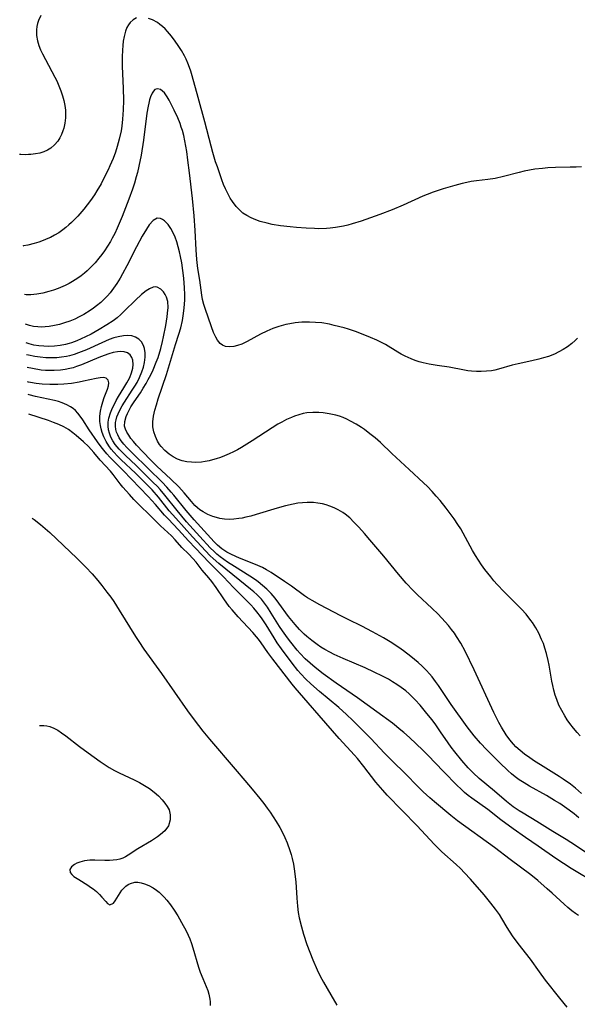
# Model space of a CAD drawing. Units: inches. Extents: x 2074462 to 2079978, y 259618 to 265059.
# Drawn here: x 2074613 to 2074693, y 260434 to 260574 of the extents above; entities that cross this region are included whole.
import ezdxf

# ---------------------------------------------------------------- set-up
doc = ezdxf.new("R2010")
doc.units = ezdxf.units.IN
doc.header["$MEASUREMENT"] = 0
doc.layers.add('c_09_T12S_R19E', color=191, linetype='Continuous')

msp = doc.modelspace()

# ---------------------------------------------------------------- linework, layer by layer
at = {"layer": 'c_09_T12S_R19E'}
for points, elevation in [([(2074692.74, 260460.68), (2074692.07, 260461.26), (2074691.37, 260461.81), (2074690.7, 260462.28), (2074690.02, 260462.73), (2074689.29, 260463.18), (2074688.13, 260463.85), (2074685.7, 260465.22), (2074684.98, 260465.65), (2074684.27, 260466.11), (2074683.7, 260466.52), (2074683.16, 260466.96), (2074682.63, 260467.42), (2074681.49, 260468.52), (2074679.62, 260470.39), (2074678.78, 260471.29), (2074677.87, 260472.36), (2074676.89, 260473.62), (2074674.58, 260476.8), (2074674.2, 260477.34), (2074672.78, 260479.48), (2074672.39, 260480.04), (2074671.89, 260480.71), (2074671.51, 260481.17), (2074671.11, 260481.62), (2074670.49, 260482.23), (2074669.91, 260482.75), (2074668.84, 260483.62), (2074667.81, 260484.41), (2074667.17, 260484.87), (2074665.92, 260485.67), (2074664.96, 260486.24), (2074663.42, 260487.13), (2074661.9, 260487.92), (2074659.95, 260488.86), (2074658.93, 260489.36), (2074655.93, 260490.96), (2074654.82, 260491.58), (2074654.2, 260491.95), (2074653.76, 260492.24), (2074651.9, 260493.6), (2074650.93, 260494.27), (2074649.01, 260495.53), (2074648.35, 260495.92), (2074647.79, 260496.22), (2074646.77, 260496.68), (2074644.53, 260497.55), (2074643.37, 260498.07), (2074642.71, 260498.41), (2074642, 260498.88), (2074641.4, 260499.41), (2074640.92, 260499.9), (2074638.06, 260503.01), (2074636.94, 260504.32), (2074635.2, 260506.51), (2074634.83, 260506.95), (2074634.19, 260507.66), (2074633.52, 260508.36), (2074631.59, 260510.23), (2074629.27, 260512.51), (2074628.53, 260513.27), (2074628.1, 260513.76), (2074627.72, 260514.25), (2074627.44, 260514.66), (2074627.21, 260515.08), (2074627.06, 260515.45), (2074626.95, 260515.83), (2074626.89, 260516.29), (2074626.9, 260516.81), (2074626.98, 260517.23), (2074627.11, 260517.65), (2074627.27, 260518.07), (2074627.47, 260518.49), (2074627.84, 260519.18), (2074628.16, 260519.71), (2074629.27, 260521.4), (2074629.64, 260521.97), (2074629.96, 260522.52), (2074630.3, 260523.2), (2074630.65, 260524.01), (2074630.87, 260524.68), (2074631.03, 260525.35), (2074631.11, 260526.11), (2074631.11, 260526.73), (2074631.02, 260527.32), (2074630.88, 260527.75), (2074630.59, 260528.26), (2074630.2, 260528.68), (2074629.75, 260528.95), (2074629.23, 260529.12), (2074628.64, 260529.18), (2074628.02, 260529.14), (2074627.29, 260529), (2074626.66, 260528.83), (2074625.99, 260528.59), (2074624.98, 260528.16), (2074622.79, 260527.16), (2074621.65, 260526.7), (2074621.01, 260526.48), (2074620.36, 260526.3), (2074619.92, 260526.2), (2074619.25, 260526.09), (2074618.58, 260526.02), (2074617.9, 260525.99), (2074617.48, 260525.99), (2074616.99, 260526.02), (2074616.21, 260526.1), (2074615.44, 260526.21), (2074614.52, 260526.4), (2074614.27, 260526.45)], 850), ([(2074695.33, 260454.71), (2074692.27, 260456.79), (2074690.94, 260457.63), (2074689.02, 260458.78), (2074686.78, 260460.17), (2074684.82, 260461.36), (2074684.26, 260461.7), (2074683.42, 260462.28), (2074682.47, 260463.02), (2074680.76, 260464.48), (2074678.57, 260466.3), (2074677.7, 260467.08), (2074677.01, 260467.78), (2074676.09, 260468.84), (2074675.1, 260470.06), (2074674.59, 260470.74), (2074674.16, 260471.33), (2074673.09, 260472.92), (2074672.3, 260474.05), (2074671.85, 260474.65), (2074670.96, 260475.77), (2074670.19, 260476.68), (2074669.48, 260477.47), (2074669.1, 260477.85), (2074668.63, 260478.29), (2074668.14, 260478.71), (2074667.48, 260479.22), (2074666.88, 260479.63), (2074666.27, 260480.02), (2074665.67, 260480.37), (2074664.85, 260480.82), (2074663.67, 260481.4), (2074662.39, 260481.99), (2074659.26, 260483.33), (2074657.98, 260483.9), (2074657.35, 260484.21), (2074656.65, 260484.6), (2074656.08, 260484.95), (2074655.53, 260485.33), (2074654.8, 260485.86), (2074654.1, 260486.43), (2074653.73, 260486.76), (2074653.05, 260487.43), (2074652.41, 260488.16), (2074651.95, 260488.71), (2074651.5, 260489.29), (2074650.11, 260491.18), (2074649.58, 260491.88), (2074649.02, 260492.54), (2074648.41, 260493.16), (2074647.8, 260493.71), (2074647.15, 260494.22), (2074646.79, 260494.48), (2074646, 260495.01), (2074643.8, 260496.38), (2074642.82, 260497.01), (2074642.28, 260497.37), (2074641.76, 260497.76), (2074641.31, 260498.12), (2074640.9, 260498.5), (2074640.35, 260499.05), (2074638.86, 260500.64), (2074636.99, 260502.74), (2074635.65, 260504.32), (2074633.93, 260506.52), (2074633.24, 260507.33), (2074632.87, 260507.72), (2074632.22, 260508.38), (2074629.83, 260510.71), (2074628.31, 260512.14), (2074627.84, 260512.6), (2074627.4, 260513.06), (2074626.87, 260513.7), (2074626.53, 260514.21), (2074626.26, 260514.75), (2074626.04, 260515.3), (2074625.91, 260515.8), (2074625.85, 260516.31), (2074625.86, 260516.89), (2074625.95, 260517.46), (2074626.17, 260518.2), (2074626.48, 260518.93), (2074626.69, 260519.36), (2074627, 260519.93), (2074627.33, 260520.5), (2074628.1, 260521.76), (2074628.52, 260522.45), (2074628.7, 260522.8), (2074628.92, 260523.23), (2074629.18, 260523.9), (2074629.36, 260524.54), (2074629.42, 260525.08), (2074629.36, 260525.68), (2074629.21, 260526.08), (2074628.98, 260526.42), (2074628.6, 260526.71), (2074628.13, 260526.86), (2074627.68, 260526.9), (2074627.18, 260526.87), (2074626.56, 260526.76), (2074625.93, 260526.58), (2074625.28, 260526.35), (2074624.52, 260526.05), (2074622.08, 260525.02), (2074621.36, 260524.76), (2074620.88, 260524.61), (2074620.4, 260524.48), (2074619.75, 260524.35), (2074619.09, 260524.26), (2074618.18, 260524.2), (2074617.52, 260524.2), (2074616.93, 260524.23), (2074616.35, 260524.28), (2074615.11, 260524.48), (2074614.34, 260524.63)], 848), ([(2074695.28, 260451.31), (2074691.66, 260453.52), (2074689.48, 260454.93), (2074686.96, 260456.68), (2074685.15, 260457.92), (2074683.39, 260459.16), (2074681.67, 260460.42), (2074679.78, 260461.89), (2074677.55, 260463.48), (2074677.02, 260463.89), (2074676.51, 260464.31), (2074675.96, 260464.8), (2074675.43, 260465.3), (2074673.5, 260467.26), (2074671.29, 260469.59), (2074670.57, 260470.31), (2074668.66, 260472.12), (2074667.87, 260472.82), (2074667.46, 260473.17), (2074666.24, 260474.12), (2074664.03, 260475.76), (2074661.3, 260477.72), (2074658.26, 260479.83), (2074656.42, 260481.15), (2074655.26, 260482.03), (2074654.54, 260482.64), (2074653.85, 260483.27), (2074653.12, 260484.03), (2074652.69, 260484.53), (2074651.79, 260485.64), (2074651.33, 260486.26), (2074650.62, 260487.27), (2074650.22, 260487.89), (2074649.04, 260489.78), (2074648.51, 260490.59), (2074648.09, 260491.17), (2074647.64, 260491.73), (2074647.32, 260492.08), (2074647, 260492.39), (2074646.56, 260492.8), (2074646.09, 260493.19), (2074644.58, 260494.38), (2074641.6, 260496.79), (2074640.76, 260497.53), (2074640.37, 260497.91), (2074637.84, 260500.62), (2074635.47, 260503.23), (2074634.54, 260504.31), (2074633.02, 260506.21), (2074632.11, 260507.26), (2074631.22, 260508.17), (2074629.76, 260509.62), (2074627.71, 260511.55), (2074627.17, 260512.07), (2074626.67, 260512.6), (2074626.28, 260513.06), (2074625.94, 260513.53), (2074625.56, 260514.15), (2074625.23, 260514.79), (2074624.99, 260515.42), (2074624.85, 260515.91), (2074624.75, 260516.4), (2074624.69, 260516.96), (2074624.69, 260517.71), (2074624.77, 260518.46), (2074624.91, 260519.12), (2074625.08, 260519.75), (2074625.3, 260520.38), (2074625.78, 260521.57), (2074625.91, 260522.05), (2074625.95, 260522.44), (2074625.84, 260522.86), (2074625.57, 260523.13), (2074625.19, 260523.21), (2074624.7, 260523.17), (2074624.17, 260523.08), (2074622.34, 260522.68), (2074621.73, 260522.57), (2074620.63, 260522.39), (2074619.56, 260522.28), (2074618.71, 260522.22), (2074617.57, 260522.21), (2074616.47, 260522.26), (2074615.65, 260522.35), (2074614.83, 260522.49), (2074614.52, 260522.55), (2074614.41, 260522.58)], 846), ([(2074691.07, 260433.82), (2074690.01, 260435.11), (2074688, 260437.67), (2074687.15, 260438.82), (2074685.85, 260440.63), (2074684.12, 260442.85), (2074683.32, 260443.96), (2074682.57, 260445.15), (2074681.8, 260446.43), (2074681.45, 260446.96), (2074680.91, 260447.74), (2074680.25, 260448.6), (2074679.28, 260449.77), (2074677.36, 260451.98), (2074676.5, 260452.91), (2074675.91, 260453.49), (2074675.3, 260454.06), (2074673.28, 260455.89), (2074672.2, 260456.95), (2074669.74, 260459.55), (2074665.52, 260463.92), (2074664.88, 260464.61), (2074663.9, 260465.78), (2074662.2, 260468), (2074661.28, 260469.11), (2074660.84, 260469.61), (2074658.7, 260471.97), (2074655.82, 260475.23), (2074654.29, 260477.02), (2074652.43, 260479.15), (2074652.02, 260479.67), (2074649.25, 260483.24), (2074648.55, 260484.19), (2074647.58, 260485.57), (2074647.21, 260486.07), (2074646.95, 260486.4), (2074646.43, 260487), (2074644.33, 260489.26), (2074643.47, 260490.23), (2074643.06, 260490.73), (2074642.28, 260491.78), (2074641.19, 260493.39), (2074640.57, 260494.25), (2074640.14, 260494.79), (2074639.22, 260495.86), (2074638.35, 260496.98), (2074637.91, 260497.53), (2074637.3, 260498.16), (2074636.34, 260499.1), (2074635.4, 260500.17), (2074634.86, 260500.74), (2074634.35, 260501.22), (2074633.27, 260502.18), (2074631.79, 260503.66), (2074630.29, 260505.11), (2074629.5, 260505.92), (2074628.89, 260506.59), (2074627.96, 260507.67), (2074627.58, 260508.13), (2074626.55, 260509.47), (2074626.2, 260509.9), (2074624.74, 260511.47), (2074623.83, 260512.56), (2074623.44, 260513.01), (2074623.08, 260513.4), (2074622.35, 260514.1), (2074621.32, 260514.98), (2074620.85, 260515.36), (2074620.2, 260515.84), (2074619.56, 260516.21), (2074618.85, 260516.55), (2074618.11, 260516.84), (2074617.38, 260517.09), (2074614.6, 260517.99), (2074614.57, 260518)], 842), ([(2074615.08, 260503.26), (2074615.32, 260503.08), (2074616.25, 260502.34), (2074617.56, 260501.19), (2074621.4, 260497.57), (2074622.69, 260496.29), (2074623.57, 260495.34), (2074624.37, 260494.41), (2074624.94, 260493.71), (2074625.69, 260492.76), (2074626.24, 260492.01), (2074626.65, 260491.41), (2074627.44, 260490.2), (2074629.75, 260486.47), (2074630.21, 260485.75), (2074630.94, 260484.65), (2074633.42, 260481.18), (2074637.14, 260475.88), (2074638.07, 260474.61), (2074639.31, 260473.01), (2074640.25, 260471.85), (2074643.89, 260467.61), (2074645.28, 260466.02), (2074646.34, 260464.76), (2074647.43, 260463.43), (2074647.98, 260462.73), (2074648.47, 260462.08), (2074648.86, 260461.52), (2074649.75, 260460.16), (2074650.24, 260459.35), (2074650.63, 260458.63), (2074650.98, 260457.89), (2074651.29, 260457.14), (2074651.67, 260456.08), (2074651.85, 260455.5), (2074652, 260454.92), (2074652.17, 260454.14), (2074652.34, 260453.14), (2074652.43, 260452.33), (2074652.5, 260451.63), (2074652.65, 260449.28), (2074652.75, 260448.14), (2074652.86, 260447.25), (2074653, 260446.51), (2074653.31, 260445.22), (2074653.62, 260444.17), (2074654.09, 260442.73), (2074654.5, 260441.63), (2074654.93, 260440.54), (2074655.56, 260439.1), (2074655.98, 260438.22), (2074656.43, 260437.38), (2074657.48, 260435.56), (2074658.36, 260434.1)], 842), ([(2074616.11, 260473.83), (2074616.7, 260473.82), (2074617.16, 260473.76), (2074617.56, 260473.65), (2074618.13, 260473.43), (2074618.69, 260473.14), (2074619.23, 260472.79), (2074619.86, 260472.34), (2074621.77, 260470.84), (2074623, 260469.92), (2074624.71, 260468.7), (2074626.01, 260467.86), (2074626.78, 260467.42), (2074627.42, 260467.09), (2074629.53, 260466.1), (2074630.3, 260465.71), (2074631.02, 260465.29), (2074631.71, 260464.85), (2074632.37, 260464.36), (2074632.99, 260463.83), (2074633.54, 260463.27), (2074633.93, 260462.8), (2074634.26, 260462.32), (2074634.51, 260461.82), (2074634.68, 260461.11), (2074634.67, 260460.4), (2074634.41, 260459.59), (2074633.89, 260458.87), (2074633.29, 260458.32), (2074632.89, 260458.01), (2074632.46, 260457.73), (2074632.02, 260457.45), (2074630.09, 260456.32), (2074628.7, 260455.39), (2074628.32, 260455.16), (2074627.93, 260454.97), (2074627.53, 260454.84), (2074627.1, 260454.75), (2074626.58, 260454.67), (2074626.04, 260454.63), (2074625.4, 260454.63), (2074623.98, 260454.68), (2074623.27, 260454.67), (2074622.87, 260454.64), (2074622.48, 260454.58), (2074621.82, 260454.42), (2074621.41, 260454.27), (2074621.06, 260454.09), (2074620.63, 260453.75), (2074620.41, 260453.35), (2074620.47, 260452.93), (2074620.69, 260452.65), (2074620.99, 260452.39), (2074621.67, 260451.93), (2074622.99, 260451.12), (2074623.37, 260450.87), (2074623.74, 260450.61), (2074624.2, 260450.23), (2074624.61, 260449.84), (2074624.97, 260449.46), (2074625.52, 260448.81), (2074625.77, 260448.56), (2074626.11, 260448.37), (2074626.6, 260448.57), (2074626.87, 260448.93), (2074627.54, 260450.05), (2074627.82, 260450.43), (2074628.13, 260450.78), (2074628.38, 260451), (2074628.68, 260451.22), (2074629.01, 260451.39), (2074629.63, 260451.56), (2074630.08, 260451.56), (2074630.56, 260451.47), (2074631.04, 260451.33), (2074631.64, 260451.08), (2074632.23, 260450.76), (2074632.74, 260450.42), (2074633.09, 260450.14), (2074633.44, 260449.84), (2074633.82, 260449.44), (2074634.19, 260449.02), (2074634.73, 260448.33), (2074635.25, 260447.6), (2074635.75, 260446.8), (2074636.53, 260445.41), (2074636.88, 260444.74), (2074637.21, 260444.06), (2074637.45, 260443.5), (2074637.68, 260442.88), (2074637.89, 260442.25), (2074638.71, 260439.51), (2074638.95, 260438.8), (2074639.29, 260437.91), (2074639.78, 260436.76), (2074640, 260436.21), (2074640.18, 260435.65), (2074640.32, 260434.95), (2074640.35, 260434.6), (2074640.34, 260434.04)], 844)]:
    msp.add_lwpolyline(points, dxfattribs=dict(at, elevation=elevation))
for points in [[(2074616.28, 260574.59, 860), (2074615.96, 260573.9, 860), (2074615.82, 260573.47, 860), (2074615.72, 260573.03, 860), (2074615.67, 260572.57, 860), (2074615.68, 260571.79, 860), (2074615.81, 260571, 860), (2074616.01, 260570.35, 860), (2074616.26, 260569.75, 860), (2074616.54, 260569.15, 860), (2074616.95, 260568.36, 860), (2074618.29, 260565.86, 860), (2074618.55, 260565.35, 860), (2074618.87, 260564.65, 860), (2074619.15, 260563.93, 860), (2074619.39, 260563.21, 860), (2074619.57, 260562.53, 860), (2074619.7, 260561.85, 860), (2074619.78, 260561.17, 860), (2074619.8, 260560.83, 860), (2074619.79, 260560.07, 860), (2074619.71, 260559.34, 860), (2074619.56, 260558.62, 860), (2074619.43, 260558.22, 860), (2074619.23, 260557.72, 860), (2074618.99, 260557.24, 860), (2074618.7, 260556.77, 860), (2074618.25, 260556.24, 860), (2074617.73, 260555.78, 860), (2074617.24, 260555.48, 860), (2074616.74, 260555.25, 860), (2074616.15, 260555.07, 860), (2074615.52, 260554.95, 860), (2074614.88, 260554.88, 860), (2074614.52, 260554.86, 860), (2074614.11, 260554.85, 860), (2074613.47, 260554.88, 860), (2074613.28, 260554.9, 860)], [(2074629.89, 260574.26, 858), (2074629.41, 260574.01, 858), (2074628.99, 260573.63, 858), (2074628.74, 260573.29, 858), (2074628.52, 260572.9, 858), (2074628.32, 260572.39, 858), (2074628.11, 260571.61, 858), (2074628, 260570.99, 858), (2074627.92, 260570.34, 858), (2074627.88, 260569.7, 858), (2074627.84, 260568.76, 858), (2074627.85, 260567.37, 858), (2074627.98, 260564.3, 858), (2074628.02, 260562.53, 858), (2074628, 260561.24, 858), (2074627.91, 260559.9, 858), (2074627.8, 260558.9, 858), (2074627.69, 260558.23, 858), (2074627.43, 260557.05, 858), (2074627.15, 260556.02, 858), (2074626.88, 260555.19, 858), (2074626.55, 260554.29, 858), (2074626.11, 260553.26, 858), (2074625.86, 260552.71, 858), (2074625.21, 260551.41, 858), (2074624.84, 260550.72, 858), (2074624.26, 260549.72, 858), (2074623.91, 260549.17, 858), (2074623.33, 260548.33, 858), (2074622.88, 260547.73, 858), (2074622.41, 260547.14, 858), (2074621.53, 260546.12, 858), (2074621, 260545.56, 858), (2074620.64, 260545.21, 858), (2074620.28, 260544.87, 858), (2074619.86, 260544.52, 858), (2074619.43, 260544.19, 858), (2074618.85, 260543.78, 858), (2074618.24, 260543.41, 858), (2074617.65, 260543.1, 858), (2074617.28, 260542.93, 858), (2074616.64, 260542.67, 858), (2074615.99, 260542.45, 858), (2074615.33, 260542.26, 858), (2074614.44, 260542.03, 858), (2074613.83, 260541.9, 858), (2074613.74, 260541.88, 858)], [(2074693.13, 260553.14, 858), (2074692.37, 260553.09, 858), (2074691.49, 260553.06, 858), (2074689.41, 260553.02, 858), (2074688.35, 260552.97, 858), (2074687.55, 260552.91, 858), (2074686.49, 260552.78, 858), (2074685.72, 260552.65, 858), (2074684.98, 260552.49, 858), (2074684.24, 260552.32, 858), (2074682.02, 260551.75, 858), (2074680.86, 260551.49, 858), (2074679.82, 260551.33, 858), (2074678.2, 260551.14, 858), (2074677.45, 260551.03, 858), (2074676.81, 260550.91, 858), (2074676.17, 260550.76, 858), (2074675.1, 260550.48, 858), (2074673.46, 260550.01, 858), (2074672.04, 260549.54, 858), (2074671.19, 260549.22, 858), (2074670.56, 260548.96, 858), (2074667.76, 260547.69, 858), (2074666.23, 260547.04, 858), (2074664.45, 260546.35, 858), (2074661.79, 260545.43, 858), (2074660.55, 260545.03, 858), (2074659.92, 260544.86, 858), (2074659.29, 260544.7, 858), (2074658.73, 260544.59, 858), (2074658.17, 260544.5, 858), (2074657.39, 260544.41, 858), (2074656.87, 260544.37, 858), (2074655.75, 260544.34, 858), (2074655.16, 260544.35, 858), (2074653.98, 260544.41, 858), (2074652.64, 260544.51, 858), (2074651.74, 260544.6, 858), (2074650.34, 260544.77, 858), (2074649.18, 260544.96, 858), (2074648.44, 260545.12, 858), (2074647.46, 260545.39, 858), (2074646.83, 260545.61, 858), (2074646.19, 260545.88, 858), (2074645.58, 260546.2, 858), (2074645.01, 260546.57, 858), (2074644.72, 260546.81, 858), (2074644.04, 260547.5, 858), (2074643.51, 260548.2, 858), (2074643.18, 260548.7, 858), (2074642.89, 260549.23, 858), (2074642.51, 260550.01, 858), (2074642.26, 260550.63, 858), (2074642.02, 260551.26, 858), (2074641.37, 260553.12, 858), (2074641.13, 260553.84, 858), (2074640.74, 260555.15, 858), (2074640.48, 260556.08, 858), (2074639.61, 260559.5, 858), (2074638.63, 260562.96, 858), (2074637.8, 260566.04, 858), (2074637.58, 260566.73, 858), (2074637.4, 260567.24, 858), (2074637.17, 260567.83, 858), (2074636.92, 260568.42, 858), (2074636.68, 260568.89, 858), (2074636.26, 260569.64, 858), (2074635.8, 260570.36, 858), (2074635.38, 260570.96, 858), (2074634.85, 260571.67, 858), (2074634.29, 260572.33, 858), (2074633.94, 260572.7, 858), (2074633.58, 260573.04, 858), (2074633.22, 260573.34, 858), (2074632.85, 260573.61, 858), (2074632.16, 260574, 858), (2074631.61, 260574.21, 858)], [(2074692.56, 260528.8, 856), (2074692.23, 260528.48, 856), (2074691.74, 260528.04, 856), (2074691.14, 260527.59, 856), (2074690.52, 260527.18, 856), (2074689.9, 260526.84, 856), (2074689.26, 260526.54, 856), (2074688.4, 260526.22, 856), (2074687.73, 260526.01, 856), (2074687.05, 260525.82, 856), (2074686.06, 260525.58, 856), (2074684.12, 260525.16, 856), (2074683.28, 260524.95, 856), (2074681.31, 260524.39, 856), (2074680.81, 260524.28, 856), (2074680.31, 260524.18, 856), (2074679.62, 260524.1, 856), (2074678.87, 260524.06, 856), (2074678.18, 260524.06, 856), (2074677.49, 260524.12, 856), (2074676.98, 260524.18, 856), (2074676.47, 260524.26, 856), (2074674.33, 260524.68, 856), (2074672.61, 260524.93, 856), (2074671.46, 260525.12, 856), (2074670.62, 260525.31, 856), (2074670.05, 260525.46, 856), (2074669.47, 260525.65, 856), (2074668.89, 260525.86, 856), (2074668.08, 260526.23, 856), (2074667.51, 260526.53, 856), (2074667, 260526.82, 856), (2074665.24, 260527.88, 856), (2074664.89, 260528.07, 856), (2074664.02, 260528.5, 856), (2074663.13, 260528.9, 856), (2074662.35, 260529.22, 856), (2074660.99, 260529.73, 856), (2074660.01, 260530.06, 856), (2074659.37, 260530.25, 856), (2074657.99, 260530.62, 856), (2074657.29, 260530.78, 856), (2074656.23, 260530.96, 856), (2074655.34, 260531.05, 856), (2074654.45, 260531.08, 856), (2074653.37, 260531.06, 856), (2074652.42, 260530.96, 856), (2074651.66, 260530.84, 856), (2074651.12, 260530.73, 856), (2074650.13, 260530.47, 856), (2074649.25, 260530.17, 856), (2074648.39, 260529.81, 856), (2074647.51, 260529.38, 856), (2074645.61, 260528.34, 856), (2074644.86, 260527.97, 856), (2074644.24, 260527.74, 856), (2074643.72, 260527.62, 856), (2074643.1, 260527.57, 856), (2074642.53, 260527.64, 856), (2074642.12, 260527.8, 856), (2074641.77, 260528.06, 856), (2074641.39, 260528.52, 856), (2074641.14, 260528.93, 856), (2074640.83, 260529.63, 856), (2074640.54, 260530.4, 856), (2074639.62, 260533.01, 856), (2074639.44, 260533.59, 856), (2074639.26, 260534.29, 856), (2074639.16, 260534.89, 856), (2074638.89, 260537.03, 856), (2074638.61, 260538.7, 856), (2074638.44, 260539.95, 856), (2074638.34, 260541.33, 856), (2074638.2, 260544.1, 856), (2074638.06, 260546.17, 856), (2074637.82, 260548.62, 856), (2074637.42, 260552.28, 856), (2074637.2, 260554.07, 856), (2074637.02, 260555.32, 856), (2074636.76, 260556.8, 856), (2074636.59, 260557.57, 856), (2074636.4, 260558.29, 856), (2074636.24, 260558.78, 856), (2074636.07, 260559.26, 856), (2074635.74, 260560.09, 856), (2074635.24, 260561.18, 856), (2074634.53, 260562.6, 856), (2074634.26, 260563.06, 856), (2074633.84, 260563.62, 856), (2074633.57, 260563.89, 856), (2074633.29, 260564.09, 856), (2074632.89, 260564.2, 856), (2074632.51, 260564.09, 856), (2074632.29, 260563.87, 856), (2074632.1, 260563.57, 856), (2074631.89, 260563.08, 856), (2074631.75, 260562.65, 856), (2074631.63, 260562.18, 856), (2074631.53, 260561.75, 856), (2074631.36, 260560.76, 856), (2074630.86, 260556.91, 856), (2074630.53, 260554.79, 856), (2074630.22, 260553.22, 856), (2074630.01, 260552.31, 856), (2074629.85, 260551.69, 856), (2074629.6, 260550.83, 856), (2074629.33, 260549.98, 856), (2074628.8, 260548.52, 856), (2074627.83, 260546.08, 856), (2074627.13, 260544.43, 856), (2074626.79, 260543.68, 856), (2074626.44, 260542.99, 856), (2074626.2, 260542.55, 856), (2074625.77, 260541.85, 856), (2074625.32, 260541.18, 856), (2074624.94, 260540.66, 856), (2074624.54, 260540.15, 856), (2074624.01, 260539.51, 856), (2074623.64, 260539.11, 856), (2074623.26, 260538.73, 856), (2074622.89, 260538.38, 856), (2074622.51, 260538.05, 856), (2074622.03, 260537.66, 856), (2074621.53, 260537.3, 856), (2074620.8, 260536.83, 856), (2074620.32, 260536.56, 856), (2074619.76, 260536.28, 856), (2074618.77, 260535.86, 856), (2074618.11, 260535.63, 856), (2074617.44, 260535.42, 856), (2074616.59, 260535.21, 856), (2074615.72, 260535.06, 856), (2074614.85, 260534.97, 856), (2074614.19, 260534.96, 856), (2074613.98, 260534.98, 856)], [(2074692.94, 260472.35, 854), (2074692.51, 260472.82, 854), (2074691.99, 260473.44, 854), (2074691.46, 260474.11, 854), (2074691.09, 260474.63, 854), (2074690.74, 260475.17, 854), (2074690.3, 260475.93, 854), (2074689.91, 260476.71, 854), (2074689.6, 260477.48, 854), (2074689.38, 260478.14, 854), (2074689.2, 260478.82, 854), (2074689.03, 260479.5, 854), (2074688.91, 260480.12, 854), (2074688.53, 260482.36, 854), (2074688.39, 260483.05, 854), (2074688.15, 260484.02, 854), (2074687.91, 260484.81, 854), (2074687.69, 260485.43, 854), (2074687.45, 260486.03, 854), (2074687.04, 260486.92, 854), (2074686.61, 260487.7, 854), (2074686.13, 260488.45, 854), (2074685.93, 260488.74, 854), (2074685.23, 260489.63, 854), (2074684.6, 260490.33, 854), (2074682.13, 260492.8, 854), (2074681.13, 260493.84, 854), (2074680.66, 260494.37, 854), (2074680.21, 260494.9, 854), (2074679.38, 260495.97, 854), (2074678.92, 260496.61, 854), (2074678.48, 260497.27, 854), (2074678.06, 260497.94, 854), (2074677.63, 260498.68, 854), (2074676.64, 260500.52, 854), (2074675.95, 260501.71, 854), (2074675.54, 260502.35, 854), (2074675.01, 260503.14, 854), (2074674.46, 260503.91, 854), (2074673.88, 260504.67, 854), (2074673.01, 260505.75, 854), (2074672.46, 260506.39, 854), (2074671.91, 260507.02, 854), (2074671.23, 260507.72, 854), (2074670.64, 260508.28, 854), (2074668.61, 260510.14, 854), (2074666.18, 260512.45, 854), (2074664.53, 260513.98, 854), (2074663.79, 260514.63, 854), (2074663.05, 260515.24, 854), (2074662.29, 260515.82, 854), (2074661.84, 260516.13, 854), (2074661.08, 260516.61, 854), (2074660.3, 260517.04, 854), (2074659.78, 260517.3, 854), (2074659.25, 260517.52, 854), (2074658.72, 260517.71, 854), (2074658.19, 260517.87, 854), (2074657.28, 260518.08, 854), (2074656.41, 260518.21, 854), (2074655.77, 260518.26, 854), (2074654.92, 260518.26, 854), (2074654.08, 260518.18, 854), (2074653.57, 260518.09, 854), (2074652.95, 260517.93, 854), (2074652.33, 260517.72, 854), (2074651.91, 260517.55, 854), (2074651.21, 260517.24, 854), (2074650.52, 260516.88, 854), (2074649.96, 260516.57, 854), (2074649.17, 260516.09, 854), (2074646.32, 260514.21, 854), (2074645.58, 260513.74, 854), (2074644.82, 260513.29, 854), (2074644.24, 260512.97, 854), (2074643.68, 260512.68, 854), (2074643.04, 260512.37, 854), (2074642.39, 260512.09, 854), (2074641.8, 260511.86, 854), (2074641.2, 260511.66, 854), (2074640.7, 260511.52, 854), (2074640.2, 260511.4, 854), (2074639.66, 260511.29, 854), (2074639.12, 260511.22, 854), (2074638.32, 260511.16, 854), (2074637.71, 260511.18, 854), (2074637.02, 260511.25, 854), (2074636.36, 260511.4, 854), (2074635.71, 260511.63, 854), (2074635.1, 260511.96, 854), (2074634.53, 260512.35, 854), (2074633.92, 260512.86, 854), (2074633.38, 260513.43, 854), (2074633.17, 260513.7, 854), (2074632.87, 260514.17, 854), (2074632.57, 260514.82, 854), (2074632.34, 260515.5, 854), (2074632.21, 260516.2, 854), (2074632.21, 260516.92, 854), (2074632.31, 260517.73, 854), (2074632.49, 260518.57, 854), (2074632.71, 260519.36, 854), (2074632.97, 260520.19, 854), (2074634.16, 260523.66, 854), (2074635.43, 260527.88, 854), (2074635.9, 260529.38, 854), (2074636.16, 260530.25, 854), (2074636.41, 260531.31, 854), (2074636.53, 260531.99, 854), (2074636.62, 260532.68, 854), (2074636.71, 260533.58, 854), (2074636.74, 260534.3, 854), (2074636.75, 260535.01, 854), (2074636.72, 260535.97, 854), (2074636.62, 260537.34, 854), (2074636.49, 260538.43, 854), (2074636.32, 260539.49, 854), (2074636.15, 260540.38, 854), (2074636, 260541.06, 854), (2074635.82, 260541.77, 854), (2074635.6, 260542.47, 854), (2074635.36, 260543.13, 854), (2074635.13, 260543.67, 854), (2074634.78, 260544.35, 854), (2074634.37, 260544.94, 854), (2074634.12, 260545.23, 854), (2074633.86, 260545.48, 854), (2074633.58, 260545.66, 854), (2074633.31, 260545.79, 854), (2074632.82, 260545.83, 854), (2074632.23, 260545.51, 854), (2074631.68, 260544.89, 854), (2074631.29, 260544.3, 854), (2074630.71, 260543.29, 854), (2074629.9, 260541.76, 854), (2074628.52, 260539.09, 854), (2074627.89, 260537.92, 854), (2074627.55, 260537.32, 854), (2074627.08, 260536.57, 854), (2074626.62, 260535.89, 854), (2074626.13, 260535.25, 854), (2074625.75, 260534.82, 854), (2074625.38, 260534.42, 854), (2074624.81, 260533.88, 854), (2074624.21, 260533.37, 854), (2074623.75, 260533.04, 854), (2074623.29, 260532.72, 854), (2074622.4, 260532.17, 854), (2074621.75, 260531.83, 854), (2074621.1, 260531.52, 854), (2074620.43, 260531.24, 854), (2074619.66, 260530.96, 854), (2074618.95, 260530.75, 854), (2074618.23, 260530.58, 854), (2074617.46, 260530.45, 854), (2074616.92, 260530.4, 854), (2074616.37, 260530.38, 854), (2074615.85, 260530.4, 854), (2074615.27, 260530.47, 854), (2074614.7, 260530.58, 854), (2074614.12, 260530.77, 854)], [(2074693.12, 260464.15, 852), (2074692.26, 260464.9, 852), (2074691.54, 260465.47, 852), (2074690.53, 260466.18, 852), (2074689.92, 260466.58, 852), (2074687.27, 260468.21, 852), (2074686.44, 260468.74, 852), (2074685.75, 260469.21, 852), (2074685.02, 260469.75, 852), (2074684.39, 260470.25, 852), (2074683.8, 260470.8, 852), (2074683.45, 260471.16, 852), (2074683.16, 260471.49, 852), (2074682.78, 260471.97, 852), (2074682.43, 260472.47, 852), (2074681.75, 260473.57, 852), (2074681.37, 260474.26, 852), (2074681.1, 260474.79, 852), (2074680.67, 260475.67, 852), (2074677.84, 260481.72, 852), (2074676.57, 260484.36, 852), (2074675.95, 260485.52, 852), (2074675.37, 260486.45, 852), (2074675.07, 260486.9, 852), (2074674.66, 260487.45, 852), (2074674.22, 260487.99, 852), (2074673.76, 260488.52, 852), (2074672.74, 260489.61, 852), (2074671.84, 260490.49, 852), (2074669.83, 260492.35, 852), (2074669.2, 260492.97, 852), (2074668.2, 260494.02, 852), (2074667.1, 260495.3, 852), (2074665.01, 260497.83, 852), (2074663.05, 260500.17, 852), (2074662.27, 260501.08, 852), (2074661.47, 260501.98, 852), (2074660.78, 260502.7, 852), (2074660.18, 260503.28, 852), (2074659.54, 260503.8, 852), (2074659.19, 260504.05, 852), (2074658.52, 260504.45, 852), (2074657.95, 260504.73, 852), (2074657.36, 260504.96, 852), (2074656.84, 260505.13, 852), (2074656.3, 260505.27, 852), (2074655.66, 260505.38, 852), (2074655.01, 260505.45, 852), (2074654.13, 260505.47, 852), (2074653.46, 260505.43, 852), (2074652.81, 260505.36, 852), (2074652.15, 260505.25, 852), (2074651.06, 260505.01, 852), (2074649.85, 260504.67, 852), (2074646.9, 260503.75, 852), (2074646.15, 260503.55, 852), (2074645.41, 260503.37, 852), (2074644.91, 260503.27, 852), (2074644.41, 260503.18, 852), (2074643.72, 260503.11, 852), (2074643.03, 260503.08, 852), (2074642.37, 260503.11, 852), (2074641.73, 260503.2, 852), (2074641.23, 260503.33, 852), (2074640.74, 260503.5, 852), (2074640.03, 260503.78, 852), (2074639.34, 260504.13, 852), (2074638.89, 260504.44, 852), (2074638.54, 260504.72, 852), (2074638.19, 260505.06, 852), (2074637.7, 260505.61, 852), (2074636.67, 260506.85, 852), (2074635.89, 260507.7, 852), (2074634.77, 260508.79, 852), (2074632.77, 260510.62, 852), (2074631.85, 260511.54, 852), (2074630.81, 260512.63, 852), (2074629.9, 260513.61, 852), (2074629.44, 260514.14, 852), (2074629.09, 260514.58, 852), (2074628.78, 260515.01, 852), (2074628.5, 260515.44, 852), (2074628.3, 260515.88, 852), (2074628.2, 260516.32, 852), (2074628.23, 260516.97, 852), (2074628.42, 260517.66, 852), (2074628.61, 260518.12, 852), (2074628.83, 260518.59, 852), (2074629.09, 260519.05, 852), (2074629.55, 260519.78, 852), (2074630.43, 260521.05, 852), (2074630.84, 260521.69, 852), (2074631.24, 260522.35, 852), (2074631.56, 260522.93, 852), (2074631.91, 260523.62, 852), (2074632.24, 260524.32, 852), (2074632.69, 260525.38, 852), (2074632.94, 260526.08, 852), (2074633.33, 260527.35, 852), (2074633.58, 260528.33, 852), (2074633.73, 260528.99, 852), (2074634.05, 260530.62, 852), (2074634.24, 260531.81, 852), (2074634.3, 260532.34, 852), (2074634.37, 260533.17, 852), (2074634.32, 260534, 852), (2074634.15, 260534.64, 852), (2074633.97, 260535.02, 852), (2074633.74, 260535.36, 852), (2074633.35, 260535.76, 852), (2074632.82, 260536.04, 852), (2074632.53, 260536.08, 852), (2074632.23, 260536.03, 852), (2074631.73, 260535.82, 852), (2074631.28, 260535.53, 852), (2074630.61, 260534.99, 852), (2074629.72, 260534.18, 852), (2074628.2, 260532.66, 852), (2074627.67, 260532.17, 852), (2074627.12, 260531.7, 852), (2074626.57, 260531.28, 852), (2074625.67, 260530.68, 852), (2074624.57, 260530.02, 852), (2074623.44, 260529.39, 852), (2074622.64, 260528.99, 852), (2074622.02, 260528.69, 852), (2074621.39, 260528.42, 852), (2074620.66, 260528.16, 852), (2074620.32, 260528.05, 852), (2074619.81, 260527.92, 852), (2074619.02, 260527.76, 852), (2074618.22, 260527.67, 852), (2074617.45, 260527.63, 852), (2074616.74, 260527.65, 852), (2074616.01, 260527.72, 852), (2074615.29, 260527.83, 852), (2074614.62, 260528, 852), (2074614.22, 260528.12, 852)], [(2074692.68, 260446.84, 844), (2074692.24, 260447.13, 844), (2074691.74, 260447.51, 844), (2074691.18, 260447.96, 844), (2074690.64, 260448.43, 844), (2074688.95, 260450, 844), (2074688.24, 260450.64, 844), (2074686.9, 260451.79, 844), (2074685.89, 260452.61, 844), (2074682.96, 260454.8, 844), (2074680.77, 260456.49, 844), (2074675.48, 260460.28, 844), (2074674.53, 260461.03, 844), (2074672.23, 260462.96, 844), (2074671.54, 260463.56, 844), (2074670.63, 260464.38, 844), (2074669.77, 260465.24, 844), (2074668.2, 260466.87, 844), (2074666.11, 260468.87, 844), (2074665.14, 260469.87, 844), (2074663.2, 260471.97, 844), (2074662.34, 260472.84, 844), (2074660.62, 260474.53, 844), (2074659.74, 260475.35, 844), (2074658.61, 260476.35, 844), (2074655.9, 260478.64, 844), (2074654.65, 260479.74, 844), (2074653.95, 260480.4, 844), (2074653.24, 260481.13, 844), (2074652.81, 260481.63, 844), (2074651.98, 260482.66, 844), (2074650.49, 260484.69, 844), (2074649.88, 260485.56, 844), (2074649.44, 260486.24, 844), (2074648.3, 260488.08, 844), (2074647.73, 260488.96, 844), (2074647.48, 260489.31, 844), (2074646.98, 260489.97, 844), (2074646.56, 260490.46, 844), (2074646.13, 260490.92, 844), (2074645.49, 260491.58, 844), (2074643.66, 260493.42, 844), (2074642.23, 260494.93, 844), (2074640.19, 260496.94, 844), (2074638.27, 260499.01, 844), (2074637.28, 260500.04, 844), (2074635.83, 260501.59, 844), (2074634.37, 260503.13, 844), (2074633.87, 260503.67, 844), (2074632.57, 260505.19, 844), (2074631.53, 260506.33, 844), (2074627.98, 260510.01, 844), (2074626.09, 260511.91, 844), (2074625.65, 260512.4, 844), (2074625.25, 260512.89, 844), (2074624.86, 260513.39, 844), (2074624.36, 260514.08, 844), (2074623.18, 260515.81, 844), (2074622.26, 260517.22, 844), (2074621.89, 260517.75, 844), (2074621.57, 260518.15, 844), (2074621.22, 260518.51, 844), (2074620.89, 260518.8, 844), (2074620.52, 260519.06, 844), (2074620, 260519.34, 844), (2074619.34, 260519.62, 844), (2074618.79, 260519.79, 844), (2074618.23, 260519.95, 844), (2074615.52, 260520.53, 844), (2074614.61, 260520.75, 844), (2074614.47, 260520.79, 844)]]:
    msp.add_polyline3d(points, dxfattribs=at)

doc.saveas('drawing.dxf')
